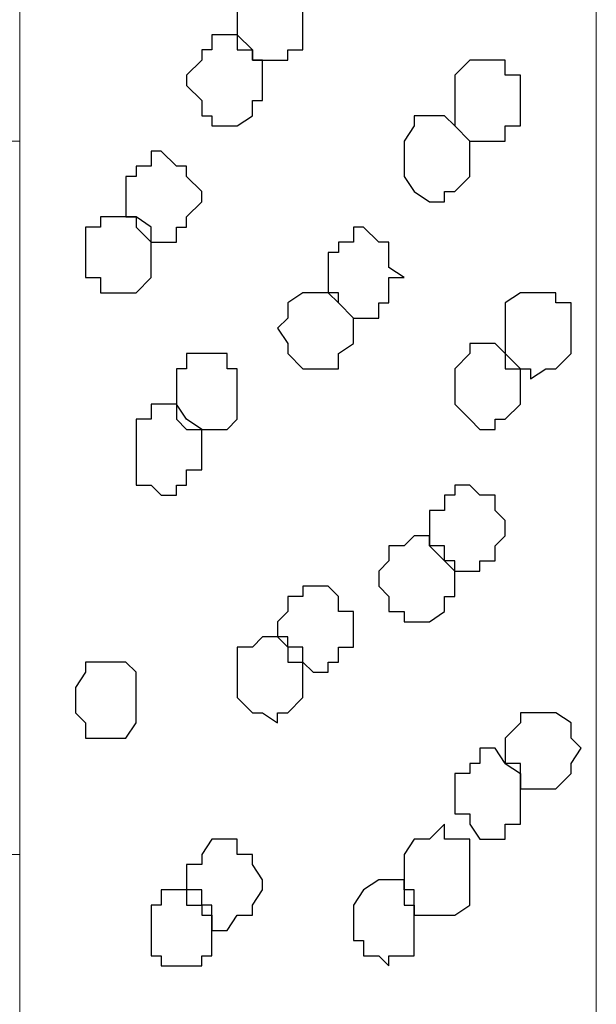
# Model space of a CAD drawing. Units: centimetres. Extents: x -8.5 to 8.6, y -8.1 to 13.4.
# Drawn here: x 0.5 to 0.7, y 4.8 to 5.2 of the extents above; entities that cross this region are included whole.
import ezdxf

# ---------------------------------------------------------------- set-up
doc = ezdxf.new("R2010")
doc.units = ezdxf.units.CM
doc.header["$MEASUREMENT"] = 0
doc.layers.add('Layer 1', color=7, linetype='Continuous')

msp = doc.modelspace()

# ---------------------------------------------------------------- linework, layer by layer
at = {"layer": 'Layer 1', "lineweight": 9}
for points in [[(0.69779, 4.04768), (0.69779, 4.04768), (0.45649, 4.1605), (0.45649, 4.1605), (0.45649, 4.1605), (0.45649, 4.1605), (0.45649, 6.24558), (0.45649, 6.24558), (0.45649, 6.24558), (0.45649, 6.24558), (0.69779, 6.24558), (0.69779, 6.24558), (0.69779, 6.24558), (0.69779, 6.24558), (0.69779, 4.04768), (0.69779, 4.04768)], [(0.19614, 4.86974), (0.19614, 4.86974), (0.45649, 4.86974), (0.45649, 4.86974), (0.45649, 4.86974), (0.45649, 4.86974), (0.45649, 5.16819), (0.45649, 5.16819), (0.45649, 5.16819), (0.45649, 5.16819), (0.19614, 5.16819), (0.19614, 5.16819), (0.19614, 5.16819), (0.19614, 5.16819), (0.19614, 4.86974), (0.19614, 4.86974)]]:
    msp.add_open_spline(points, degree=3, knots=[0, 0, 0, 0, 0.25, 0.25, 0.25, 0.25, 0.5, 0.5, 0.5, 0.5, 0.75, 0.75, 0.75, 0.75, 1, 1, 1, 1], dxfattribs=at)
at = {"layer": 'Layer 1', "color": 7}
for points, knots in [([(0.54751, 5.21688), (0.54751, 5.21688), (0.54751, 5.22746), (0.54751, 5.22746), (0.54751, 5.22746), (0.54751, 5.22746), (0.55386, 5.23381), (0.55386, 5.23381), (0.55386, 5.23381), (0.55386, 5.23381), (0.55809, 5.23381), (0.55809, 5.23381), (0.55809, 5.23381), (0.55809, 5.23381), (0.56444, 5.23804), (0.56444, 5.23804), (0.56444, 5.23804), (0.56444, 5.23804), (0.56444, 5.23381), (0.56444, 5.23381), (0.56444, 5.23381), (0.56444, 5.23381), (0.56868, 5.23381), (0.56868, 5.23381), (0.56868, 5.23381), (0.56868, 5.23381), (0.57503, 5.22746), (0.57503, 5.22746), (0.57503, 5.22746), (0.57503, 5.22746), (0.57503, 5.20629), (0.57503, 5.20629), (0.57503, 5.20629), (0.57503, 5.20629), (0.56868, 5.20629), (0.56868, 5.20629), (0.56868, 5.20629), (0.56868, 5.20629), (0.56868, 5.20206), (0.56868, 5.20206), (0.56868, 5.20206), (0.56868, 5.20206), (0.55386, 5.20206), (0.55386, 5.20206), (0.55386, 5.20206), (0.55386, 5.20206), (0.55386, 5.20629), (0.55386, 5.20629), (0.55386, 5.20629), (0.55386, 5.20629), (0.54751, 5.20629), (0.54751, 5.20629), (0.54751, 5.20629), (0.54751, 5.20629), (0.54751, 5.21688), (0.54751, 5.21688)], [0, 0, 0, 0, 0.071429, 0.071429, 0.071429, 0.071429, 0.142857, 0.142857, 0.142857, 0.142857, 0.214286, 0.214286, 0.214286, 0.214286, 0.285714, 0.285714, 0.285714, 0.285714, 0.357143, 0.357143, 0.357143, 0.357143, 0.428571, 0.428571, 0.428571, 0.428571, 0.5, 0.5, 0.5, 0.5, 0.571429, 0.571429, 0.571429, 0.571429, 0.642857, 0.642857, 0.642857, 0.642857, 0.714286, 0.714286, 0.714286, 0.714286, 0.785714, 0.785714, 0.785714, 0.785714, 0.857143, 0.857143, 0.857143, 0.857143, 0.928571, 0.928571, 0.928571, 0.928571, 1, 1, 1, 1]), ([(0.63853, 5.18513), (0.63853, 5.18513), (0.63853, 5.19571), (0.63853, 5.19571), (0.63853, 5.19571), (0.63853, 5.19571), (0.64488, 5.20206), (0.64488, 5.20206), (0.64488, 5.20206), (0.64488, 5.20206), (0.65969, 5.20206), (0.65969, 5.20206), (0.65969, 5.20206), (0.65969, 5.20206), (0.65969, 5.19571), (0.65969, 5.19571), (0.65969, 5.19571), (0.65969, 5.19571), (0.66604, 5.19571), (0.66604, 5.19571), (0.66604, 5.19571), (0.66604, 5.19571), (0.66604, 5.17454), (0.66604, 5.17454), (0.66604, 5.17454), (0.66604, 5.17454), (0.65969, 5.17454), (0.65969, 5.17454), (0.65969, 5.17454), (0.65969, 5.17454), (0.65969, 5.16819), (0.65969, 5.16819), (0.65969, 5.16819), (0.65969, 5.16819), (0.64488, 5.16819), (0.64488, 5.16819), (0.64488, 5.16819), (0.64488, 5.16819), (0.63853, 5.17454), (0.63853, 5.17454), (0.63853, 5.17454), (0.63853, 5.17454), (0.63853, 5.18513), (0.63853, 5.18513)], [0, 0, 0, 0, 0.090909, 0.090909, 0.090909, 0.090909, 0.181818, 0.181818, 0.181818, 0.181818, 0.272727, 0.272727, 0.272727, 0.272727, 0.363636, 0.363636, 0.363636, 0.363636, 0.454545, 0.454545, 0.454545, 0.454545, 0.545455, 0.545455, 0.545455, 0.545455, 0.636364, 0.636364, 0.636364, 0.636364, 0.727273, 0.727273, 0.727273, 0.727273, 0.818182, 0.818182, 0.818182, 0.818182, 0.909091, 0.909091, 0.909091, 0.909091, 1, 1, 1, 1]), ([(0.50094, 5.14279), (0.50094, 5.14279), (0.50094, 5.15338), (0.50094, 5.15338), (0.50094, 5.15338), (0.50094, 5.15338), (0.50518, 5.15338), (0.50518, 5.15338), (0.50518, 5.15338), (0.50518, 5.15338), (0.50518, 5.15761), (0.50518, 5.15761), (0.50518, 5.15761), (0.50518, 5.15761), (0.51153, 5.15761), (0.51153, 5.15761), (0.51153, 5.15761), (0.51153, 5.15761), (0.51153, 5.16396), (0.51153, 5.16396), (0.51153, 5.16396), (0.51153, 5.16396), (0.51576, 5.16396), (0.51576, 5.16396), (0.51576, 5.16396), (0.51576, 5.16396), (0.52211, 5.15761), (0.52211, 5.15761), (0.52211, 5.15761), (0.52211, 5.15761), (0.52634, 5.15761), (0.52634, 5.15761), (0.52634, 5.15761), (0.52634, 5.15761), (0.52634, 5.15338), (0.52634, 5.15338), (0.52634, 5.15338), (0.52634, 5.15338), (0.53269, 5.14703), (0.53269, 5.14703), (0.53269, 5.14703), (0.53269, 5.14703), (0.53269, 5.14279), (0.53269, 5.14279), (0.53269, 5.14279), (0.53269, 5.14279), (0.52634, 5.13644), (0.52634, 5.13644), (0.52634, 5.13644), (0.52634, 5.13644), (0.52634, 5.13221), (0.52634, 5.13221), (0.52634, 5.13221), (0.52634, 5.13221), (0.52211, 5.13221), (0.52211, 5.13221), (0.52211, 5.13221), (0.52211, 5.13221), (0.52211, 5.12586), (0.52211, 5.12586), (0.52211, 5.12586), (0.52211, 5.12586), (0.51153, 5.12586), (0.51153, 5.12586), (0.51153, 5.12586), (0.51153, 5.12586), (0.50518, 5.13221), (0.50518, 5.13221), (0.50518, 5.13221), (0.50518, 5.13221), (0.50518, 5.13644), (0.50518, 5.13644), (0.50518, 5.13644), (0.50518, 5.13644), (0.50094, 5.13644), (0.50094, 5.13644), (0.50094, 5.13644), (0.50094, 5.13644), (0.50094, 5.14279), (0.50094, 5.14279)], [0, 0, 0, 0, 0.05, 0.05, 0.05, 0.05, 0.1, 0.1, 0.1, 0.1, 0.15, 0.15, 0.15, 0.15, 0.2, 0.2, 0.2, 0.2, 0.25, 0.25, 0.25, 0.25, 0.3, 0.3, 0.3, 0.3, 0.35, 0.35, 0.35, 0.35, 0.4, 0.4, 0.4, 0.4, 0.45, 0.45, 0.45, 0.45, 0.5, 0.5, 0.5, 0.5, 0.55, 0.55, 0.55, 0.55, 0.6, 0.6, 0.6, 0.6, 0.65, 0.65, 0.65, 0.65, 0.7, 0.7, 0.7, 0.7, 0.75, 0.75, 0.75, 0.75, 0.8, 0.8, 0.8, 0.8, 0.85, 0.85, 0.85, 0.85, 0.9, 0.9, 0.9, 0.9, 0.95, 0.95, 0.95, 0.95, 1, 1, 1, 1]), ([(0.58561, 5.11104), (0.58561, 5.11104), (0.58561, 5.12163), (0.58561, 5.12163), (0.58561, 5.12163), (0.58561, 5.12163), (0.58984, 5.12163), (0.58984, 5.12163), (0.58984, 5.12163), (0.58984, 5.12163), (0.58984, 5.12586), (0.58984, 5.12586), (0.58984, 5.12586), (0.58984, 5.12586), (0.59619, 5.12586), (0.59619, 5.12586), (0.59619, 5.12586), (0.59619, 5.12586), (0.59619, 5.13221), (0.59619, 5.13221), (0.59619, 5.13221), (0.59619, 5.13221), (0.60043, 5.13221), (0.60043, 5.13221), (0.60043, 5.13221), (0.60043, 5.13221), (0.60678, 5.12586), (0.60678, 5.12586), (0.60678, 5.12586), (0.60678, 5.12586), (0.61101, 5.12586), (0.61101, 5.12586), (0.61101, 5.12586), (0.61101, 5.12586), (0.61101, 5.11528), (0.61101, 5.11528), (0.61101, 5.11528), (0.61101, 5.11528), (0.61736, 5.11104), (0.61736, 5.11104), (0.61736, 5.11104), (0.61736, 5.11104), (0.61101, 5.11104), (0.61101, 5.11104), (0.61101, 5.11104), (0.61101, 5.11104), (0.61101, 5.10046), (0.61101, 5.10046), (0.61101, 5.10046), (0.61101, 5.10046), (0.60678, 5.10046), (0.60678, 5.10046), (0.60678, 5.10046), (0.60678, 5.10046), (0.60678, 5.09411), (0.60678, 5.09411), (0.60678, 5.09411), (0.60678, 5.09411), (0.59619, 5.09411), (0.59619, 5.09411), (0.59619, 5.09411), (0.59619, 5.09411), (0.58984, 5.10046), (0.58984, 5.10046), (0.58984, 5.10046), (0.58984, 5.10046), (0.58561, 5.10469), (0.58561, 5.10469), (0.58561, 5.10469), (0.58561, 5.10469), (0.58561, 5.11104), (0.58561, 5.11104)], [0, 0, 0, 0, 0.055556, 0.055556, 0.055556, 0.055556, 0.111111, 0.111111, 0.111111, 0.111111, 0.166667, 0.166667, 0.166667, 0.166667, 0.222222, 0.222222, 0.222222, 0.222222, 0.277778, 0.277778, 0.277778, 0.277778, 0.333333, 0.333333, 0.333333, 0.333333, 0.388889, 0.388889, 0.388889, 0.388889, 0.444444, 0.444444, 0.444444, 0.444444, 0.5, 0.5, 0.5, 0.5, 0.555556, 0.555556, 0.555556, 0.555556, 0.611111, 0.611111, 0.611111, 0.611111, 0.666667, 0.666667, 0.666667, 0.666667, 0.722222, 0.722222, 0.722222, 0.722222, 0.777778, 0.777778, 0.777778, 0.777778, 0.833333, 0.833333, 0.833333, 0.833333, 0.888889, 0.888889, 0.888889, 0.888889, 0.944444, 0.944444, 0.944444, 0.944444, 1, 1, 1, 1]), ([(0.65969, 5.08988), (0.65969, 5.08988), (0.65969, 5.10046), (0.65969, 5.10046), (0.65969, 5.10046), (0.65969, 5.10046), (0.66604, 5.10469), (0.66604, 5.10469), (0.66604, 5.10469), (0.66604, 5.10469), (0.68086, 5.10469), (0.68086, 5.10469), (0.68086, 5.10469), (0.68086, 5.10469), (0.68086, 5.10046), (0.68086, 5.10046), (0.68086, 5.10046), (0.68086, 5.10046), (0.68721, 5.10046), (0.68721, 5.10046), (0.68721, 5.10046), (0.68721, 5.10046), (0.68721, 5.07929), (0.68721, 5.07929), (0.68721, 5.07929), (0.68721, 5.07929), (0.68086, 5.07294), (0.68086, 5.07294), (0.68086, 5.07294), (0.68086, 5.07294), (0.67663, 5.07294), (0.67663, 5.07294), (0.67663, 5.07294), (0.67663, 5.07294), (0.67028, 5.06871), (0.67028, 5.06871), (0.67028, 5.06871), (0.67028, 5.06871), (0.67028, 5.07294), (0.67028, 5.07294), (0.67028, 5.07294), (0.67028, 5.07294), (0.65969, 5.07294), (0.65969, 5.07294), (0.65969, 5.07294), (0.65969, 5.07294), (0.65969, 5.08988), (0.65969, 5.08988)], [0, 0, 0, 0, 0.083333, 0.083333, 0.083333, 0.083333, 0.166667, 0.166667, 0.166667, 0.166667, 0.25, 0.25, 0.25, 0.25, 0.333333, 0.333333, 0.333333, 0.333333, 0.416667, 0.416667, 0.416667, 0.416667, 0.5, 0.5, 0.5, 0.5, 0.583333, 0.583333, 0.583333, 0.583333, 0.666667, 0.666667, 0.666667, 0.666667, 0.75, 0.75, 0.75, 0.75, 0.833333, 0.833333, 0.833333, 0.833333, 0.916667, 0.916667, 0.916667, 0.916667, 1, 1, 1, 1]), ([(0.52211, 5.06236), (0.52211, 5.06236), (0.52211, 5.07294), (0.52211, 5.07294), (0.52211, 5.07294), (0.52211, 5.07294), (0.52634, 5.07294), (0.52634, 5.07294), (0.52634, 5.07294), (0.52634, 5.07294), (0.52634, 5.07929), (0.52634, 5.07929), (0.52634, 5.07929), (0.52634, 5.07929), (0.54328, 5.07929), (0.54328, 5.07929), (0.54328, 5.07929), (0.54328, 5.07929), (0.54328, 5.07294), (0.54328, 5.07294), (0.54328, 5.07294), (0.54328, 5.07294), (0.54751, 5.07294), (0.54751, 5.07294), (0.54751, 5.07294), (0.54751, 5.07294), (0.54751, 5.05178), (0.54751, 5.05178), (0.54751, 5.05178), (0.54751, 5.05178), (0.54328, 5.04754), (0.54328, 5.04754), (0.54328, 5.04754), (0.54328, 5.04754), (0.52634, 5.04754), (0.52634, 5.04754), (0.52634, 5.04754), (0.52634, 5.04754), (0.52211, 5.05178), (0.52211, 5.05178), (0.52211, 5.05178), (0.52211, 5.05178), (0.52211, 5.06236), (0.52211, 5.06236)], [0, 0, 0, 0, 0.090909, 0.090909, 0.090909, 0.090909, 0.181818, 0.181818, 0.181818, 0.181818, 0.272727, 0.272727, 0.272727, 0.272727, 0.363636, 0.363636, 0.363636, 0.363636, 0.454545, 0.454545, 0.454545, 0.454545, 0.545455, 0.545455, 0.545455, 0.545455, 0.636364, 0.636364, 0.636364, 0.636364, 0.727273, 0.727273, 0.727273, 0.727273, 0.818182, 0.818182, 0.818182, 0.818182, 0.909091, 0.909091, 0.909091, 0.909091, 1, 1, 1, 1]), ([(0.62794, 5.00309), (0.62794, 5.00309), (0.62794, 5.01368), (0.62794, 5.01368), (0.62794, 5.01368), (0.62794, 5.01368), (0.63429, 5.01368), (0.63429, 5.01368), (0.63429, 5.01368), (0.63429, 5.01368), (0.63429, 5.02003), (0.63429, 5.02003), (0.63429, 5.02003), (0.63429, 5.02003), (0.63853, 5.02003), (0.63853, 5.02003), (0.63853, 5.02003), (0.63853, 5.02003), (0.63853, 5.02426), (0.63853, 5.02426), (0.63853, 5.02426), (0.63853, 5.02426), (0.64488, 5.02426), (0.64488, 5.02426), (0.64488, 5.02426), (0.64488, 5.02426), (0.64911, 5.02003), (0.64911, 5.02003), (0.64911, 5.02003), (0.64911, 5.02003), (0.65546, 5.02003), (0.65546, 5.02003), (0.65546, 5.02003), (0.65546, 5.02003), (0.65546, 5.01368), (0.65546, 5.01368), (0.65546, 5.01368), (0.65546, 5.01368), (0.65969, 5.00944), (0.65969, 5.00944), (0.65969, 5.00944), (0.65969, 5.00944), (0.65969, 5.00309), (0.65969, 5.00309), (0.65969, 5.00309), (0.65969, 5.00309), (0.65546, 4.99886), (0.65546, 4.99886), (0.65546, 4.99886), (0.65546, 4.99886), (0.65546, 4.99251), (0.65546, 4.99251), (0.65546, 4.99251), (0.65546, 4.99251), (0.64911, 4.99251), (0.64911, 4.99251), (0.64911, 4.99251), (0.64911, 4.99251), (0.64911, 4.98828), (0.64911, 4.98828), (0.64911, 4.98828), (0.64911, 4.98828), (0.63853, 4.98828), (0.63853, 4.98828), (0.63853, 4.98828), (0.63853, 4.98828), (0.62794, 4.99886), (0.62794, 4.99886), (0.62794, 4.99886), (0.62794, 4.99886), (0.62794, 5.00309), (0.62794, 5.00309)], [0, 0, 0, 0, 0.055556, 0.055556, 0.055556, 0.055556, 0.111111, 0.111111, 0.111111, 0.111111, 0.166667, 0.166667, 0.166667, 0.166667, 0.222222, 0.222222, 0.222222, 0.222222, 0.277778, 0.277778, 0.277778, 0.277778, 0.333333, 0.333333, 0.333333, 0.333333, 0.388889, 0.388889, 0.388889, 0.388889, 0.444444, 0.444444, 0.444444, 0.444444, 0.5, 0.5, 0.5, 0.5, 0.555556, 0.555556, 0.555556, 0.555556, 0.611111, 0.611111, 0.611111, 0.611111, 0.666667, 0.666667, 0.666667, 0.666667, 0.722222, 0.722222, 0.722222, 0.722222, 0.777778, 0.777778, 0.777778, 0.777778, 0.833333, 0.833333, 0.833333, 0.833333, 0.888889, 0.888889, 0.888889, 0.888889, 0.944444, 0.944444, 0.944444, 0.944444, 1, 1, 1, 1]), ([(0.56444, 4.96711), (0.56444, 4.96711), (0.56868, 4.97134), (0.56868, 4.97134), (0.56868, 4.97134), (0.56868, 4.97134), (0.56868, 4.97769), (0.56868, 4.97769), (0.56868, 4.97769), (0.56868, 4.97769), (0.57503, 4.97769), (0.57503, 4.97769), (0.57503, 4.97769), (0.57503, 4.97769), (0.57503, 4.98193), (0.57503, 4.98193), (0.57503, 4.98193), (0.57503, 4.98193), (0.58561, 4.98193), (0.58561, 4.98193), (0.58561, 4.98193), (0.58561, 4.98193), (0.58984, 4.97769), (0.58984, 4.97769), (0.58984, 4.97769), (0.58984, 4.97769), (0.58984, 4.97134), (0.58984, 4.97134), (0.58984, 4.97134), (0.58984, 4.97134), (0.59619, 4.97134), (0.59619, 4.97134), (0.59619, 4.97134), (0.59619, 4.97134), (0.59619, 4.95653), (0.59619, 4.95653), (0.59619, 4.95653), (0.59619, 4.95653), (0.58984, 4.95653), (0.58984, 4.95653), (0.58984, 4.95653), (0.58984, 4.95653), (0.58984, 4.95018), (0.58984, 4.95018), (0.58984, 4.95018), (0.58984, 4.95018), (0.58561, 4.95018), (0.58561, 4.95018), (0.58561, 4.95018), (0.58561, 4.95018), (0.58561, 4.94594), (0.58561, 4.94594), (0.58561, 4.94594), (0.58561, 4.94594), (0.57926, 4.94594), (0.57926, 4.94594), (0.57926, 4.94594), (0.57926, 4.94594), (0.57503, 4.95018), (0.57503, 4.95018), (0.57503, 4.95018), (0.57503, 4.95018), (0.56868, 4.95018), (0.56868, 4.95018), (0.56868, 4.95018), (0.56868, 4.95018), (0.56868, 4.95653), (0.56868, 4.95653), (0.56868, 4.95653), (0.56868, 4.95653), (0.56444, 4.96076), (0.56444, 4.96076), (0.56444, 4.96076), (0.56444, 4.96076), (0.56444, 4.96711), (0.56444, 4.96711)], [0, 0, 0, 0, 0.052632, 0.052632, 0.052632, 0.052632, 0.105263, 0.105263, 0.105263, 0.105263, 0.157895, 0.157895, 0.157895, 0.157895, 0.210526, 0.210526, 0.210526, 0.210526, 0.263158, 0.263158, 0.263158, 0.263158, 0.315789, 0.315789, 0.315789, 0.315789, 0.368421, 0.368421, 0.368421, 0.368421, 0.421053, 0.421053, 0.421053, 0.421053, 0.473684, 0.473684, 0.473684, 0.473684, 0.526316, 0.526316, 0.526316, 0.526316, 0.578947, 0.578947, 0.578947, 0.578947, 0.631579, 0.631579, 0.631579, 0.631579, 0.684211, 0.684211, 0.684211, 0.684211, 0.736842, 0.736842, 0.736842, 0.736842, 0.789474, 0.789474, 0.789474, 0.789474, 0.842105, 0.842105, 0.842105, 0.842105, 0.894737, 0.894737, 0.894737, 0.894737, 0.947368, 0.947368, 0.947368, 0.947368, 1, 1, 1, 1]), ([(0.65969, 4.91419), (0.65969, 4.91419), (0.65969, 4.91843), (0.65969, 4.91843), (0.65969, 4.91843), (0.65969, 4.91843), (0.66604, 4.92478), (0.66604, 4.92478), (0.66604, 4.92478), (0.66604, 4.92478), (0.66604, 4.92901), (0.66604, 4.92901), (0.66604, 4.92901), (0.66604, 4.92901), (0.68086, 4.92901), (0.68086, 4.92901), (0.68086, 4.92901), (0.68086, 4.92901), (0.68721, 4.92478), (0.68721, 4.92478), (0.68721, 4.92478), (0.68721, 4.92478), (0.68721, 4.91843), (0.68721, 4.91843), (0.68721, 4.91843), (0.68721, 4.91843), (0.69144, 4.91419), (0.69144, 4.91419), (0.69144, 4.91419), (0.69144, 4.91419), (0.68721, 4.90784), (0.68721, 4.90784), (0.68721, 4.90784), (0.68721, 4.90784), (0.68721, 4.90361), (0.68721, 4.90361), (0.68721, 4.90361), (0.68721, 4.90361), (0.68086, 4.89726), (0.68086, 4.89726), (0.68086, 4.89726), (0.68086, 4.89726), (0.66604, 4.89726), (0.66604, 4.89726), (0.66604, 4.89726), (0.66604, 4.89726), (0.66604, 4.90361), (0.66604, 4.90361), (0.66604, 4.90361), (0.66604, 4.90361), (0.65969, 4.90784), (0.65969, 4.90784), (0.65969, 4.90784), (0.65969, 4.90784), (0.65969, 4.91419), (0.65969, 4.91419)], [0, 0, 0, 0, 0.071429, 0.071429, 0.071429, 0.071429, 0.142857, 0.142857, 0.142857, 0.142857, 0.214286, 0.214286, 0.214286, 0.214286, 0.285714, 0.285714, 0.285714, 0.285714, 0.357143, 0.357143, 0.357143, 0.357143, 0.428571, 0.428571, 0.428571, 0.428571, 0.5, 0.5, 0.5, 0.5, 0.571429, 0.571429, 0.571429, 0.571429, 0.642857, 0.642857, 0.642857, 0.642857, 0.714286, 0.714286, 0.714286, 0.714286, 0.785714, 0.785714, 0.785714, 0.785714, 0.857143, 0.857143, 0.857143, 0.857143, 0.928571, 0.928571, 0.928571, 0.928571, 1, 1, 1, 1]), ([(0.61736, 4.85916), (0.61736, 4.85916), (0.61736, 4.86974), (0.61736, 4.86974), (0.61736, 4.86974), (0.61736, 4.86974), (0.62159, 4.87609), (0.62159, 4.87609), (0.62159, 4.87609), (0.62159, 4.87609), (0.62794, 4.87609), (0.62794, 4.87609), (0.62794, 4.87609), (0.62794, 4.87609), (0.63429, 4.88244), (0.63429, 4.88244), (0.63429, 4.88244), (0.63429, 4.88244), (0.63429, 4.87609), (0.63429, 4.87609), (0.63429, 4.87609), (0.63429, 4.87609), (0.64488, 4.87609), (0.64488, 4.87609), (0.64488, 4.87609), (0.64488, 4.87609), (0.64488, 4.84858), (0.64488, 4.84858), (0.64488, 4.84858), (0.64488, 4.84858), (0.63853, 4.84434), (0.63853, 4.84434), (0.63853, 4.84434), (0.63853, 4.84434), (0.62159, 4.84434), (0.62159, 4.84434), (0.62159, 4.84434), (0.62159, 4.84434), (0.62159, 4.84858), (0.62159, 4.84858), (0.62159, 4.84858), (0.62159, 4.84858), (0.61736, 4.84858), (0.61736, 4.84858), (0.61736, 4.84858), (0.61736, 4.84858), (0.61736, 4.85916), (0.61736, 4.85916)], [0, 0, 0, 0, 0.083333, 0.083333, 0.083333, 0.083333, 0.166667, 0.166667, 0.166667, 0.166667, 0.25, 0.25, 0.25, 0.25, 0.333333, 0.333333, 0.333333, 0.333333, 0.416667, 0.416667, 0.416667, 0.416667, 0.5, 0.5, 0.5, 0.5, 0.583333, 0.583333, 0.583333, 0.583333, 0.666667, 0.666667, 0.666667, 0.666667, 0.75, 0.75, 0.75, 0.75, 0.833333, 0.833333, 0.833333, 0.833333, 0.916667, 0.916667, 0.916667, 0.916667, 1, 1, 1, 1]), ([(0.52634, 4.85916), (0.52634, 4.85916), (0.52634, 4.86551), (0.52634, 4.86551), (0.52634, 4.86551), (0.52634, 4.86551), (0.53269, 4.86551), (0.53269, 4.86551), (0.53269, 4.86551), (0.53269, 4.86551), (0.53269, 4.86974), (0.53269, 4.86974), (0.53269, 4.86974), (0.53269, 4.86974), (0.53693, 4.87609), (0.53693, 4.87609), (0.53693, 4.87609), (0.53693, 4.87609), (0.54751, 4.87609), (0.54751, 4.87609), (0.54751, 4.87609), (0.54751, 4.87609), (0.54751, 4.86974), (0.54751, 4.86974), (0.54751, 4.86974), (0.54751, 4.86974), (0.55386, 4.86974), (0.55386, 4.86974), (0.55386, 4.86974), (0.55386, 4.86974), (0.55386, 4.86551), (0.55386, 4.86551), (0.55386, 4.86551), (0.55386, 4.86551), (0.55809, 4.85916), (0.55809, 4.85916), (0.55809, 4.85916), (0.55809, 4.85916), (0.55809, 4.85493), (0.55809, 4.85493), (0.55809, 4.85493), (0.55809, 4.85493), (0.55386, 4.84858), (0.55386, 4.84858), (0.55386, 4.84858), (0.55386, 4.84858), (0.55386, 4.84434), (0.55386, 4.84434), (0.55386, 4.84434), (0.55386, 4.84434), (0.54751, 4.84434), (0.54751, 4.84434), (0.54751, 4.84434), (0.54751, 4.84434), (0.54328, 4.83799), (0.54328, 4.83799), (0.54328, 4.83799), (0.54328, 4.83799), (0.53693, 4.83799), (0.53693, 4.83799), (0.53693, 4.83799), (0.53693, 4.83799), (0.53693, 4.84434), (0.53693, 4.84434), (0.53693, 4.84434), (0.53693, 4.84434), (0.53269, 4.84434), (0.53269, 4.84434), (0.53269, 4.84434), (0.53269, 4.84434), (0.53269, 4.84858), (0.53269, 4.84858), (0.53269, 4.84858), (0.53269, 4.84858), (0.52634, 4.84858), (0.52634, 4.84858), (0.52634, 4.84858), (0.52634, 4.84858), (0.52634, 4.85916), (0.52634, 4.85916)], [0, 0, 0, 0, 0.05, 0.05, 0.05, 0.05, 0.1, 0.1, 0.1, 0.1, 0.15, 0.15, 0.15, 0.15, 0.2, 0.2, 0.2, 0.2, 0.25, 0.25, 0.25, 0.25, 0.3, 0.3, 0.3, 0.3, 0.35, 0.35, 0.35, 0.35, 0.4, 0.4, 0.4, 0.4, 0.45, 0.45, 0.45, 0.45, 0.5, 0.5, 0.5, 0.5, 0.55, 0.55, 0.55, 0.55, 0.6, 0.6, 0.6, 0.6, 0.65, 0.65, 0.65, 0.65, 0.7, 0.7, 0.7, 0.7, 0.75, 0.75, 0.75, 0.75, 0.8, 0.8, 0.8, 0.8, 0.85, 0.85, 0.85, 0.85, 0.9, 0.9, 0.9, 0.9, 0.95, 0.95, 0.95, 0.95, 1, 1, 1, 1])]:
    msp.add_open_spline(points, degree=3, knots=knots, dxfattribs=at)
at = {"layer": 'Layer 1', "color": 155}
for points, knots in [([(0.52634, 5.19148), (0.52634, 5.19148), (0.52634, 5.19571), (0.52634, 5.19571), (0.52634, 5.19571), (0.52634, 5.19571), (0.53269, 5.20206), (0.53269, 5.20206), (0.53269, 5.20206), (0.53269, 5.20206), (0.53269, 5.20629), (0.53269, 5.20629), (0.53269, 5.20629), (0.53269, 5.20629), (0.53693, 5.20629), (0.53693, 5.20629), (0.53693, 5.20629), (0.53693, 5.20629), (0.53693, 5.21264), (0.53693, 5.21264), (0.53693, 5.21264), (0.53693, 5.21264), (0.54751, 5.21264), (0.54751, 5.21264), (0.54751, 5.21264), (0.54751, 5.21264), (0.55386, 5.20629), (0.55386, 5.20629), (0.55386, 5.20629), (0.55386, 5.20629), (0.55386, 5.20206), (0.55386, 5.20206), (0.55386, 5.20206), (0.55386, 5.20206), (0.55809, 5.20206), (0.55809, 5.20206), (0.55809, 5.20206), (0.55809, 5.20206), (0.55809, 5.18513), (0.55809, 5.18513), (0.55809, 5.18513), (0.55809, 5.18513), (0.55386, 5.18513), (0.55386, 5.18513), (0.55386, 5.18513), (0.55386, 5.18513), (0.55386, 5.17878), (0.55386, 5.17878), (0.55386, 5.17878), (0.55386, 5.17878), (0.54751, 5.17454), (0.54751, 5.17454), (0.54751, 5.17454), (0.54751, 5.17454), (0.53693, 5.17454), (0.53693, 5.17454), (0.53693, 5.17454), (0.53693, 5.17454), (0.53693, 5.17878), (0.53693, 5.17878), (0.53693, 5.17878), (0.53693, 5.17878), (0.53269, 5.17878), (0.53269, 5.17878), (0.53269, 5.17878), (0.53269, 5.17878), (0.53269, 5.18513), (0.53269, 5.18513), (0.53269, 5.18513), (0.53269, 5.18513), (0.52634, 5.19148), (0.52634, 5.19148)], [0, 0, 0, 0, 0.055556, 0.055556, 0.055556, 0.055556, 0.111111, 0.111111, 0.111111, 0.111111, 0.166667, 0.166667, 0.166667, 0.166667, 0.222222, 0.222222, 0.222222, 0.222222, 0.277778, 0.277778, 0.277778, 0.277778, 0.333333, 0.333333, 0.333333, 0.333333, 0.388889, 0.388889, 0.388889, 0.388889, 0.444444, 0.444444, 0.444444, 0.444444, 0.5, 0.5, 0.5, 0.5, 0.555556, 0.555556, 0.555556, 0.555556, 0.611111, 0.611111, 0.611111, 0.611111, 0.666667, 0.666667, 0.666667, 0.666667, 0.722222, 0.722222, 0.722222, 0.722222, 0.777778, 0.777778, 0.777778, 0.777778, 0.833333, 0.833333, 0.833333, 0.833333, 0.888889, 0.888889, 0.888889, 0.888889, 0.944444, 0.944444, 0.944444, 0.944444, 1, 1, 1, 1]), ([(0.61736, 5.16396), (0.61736, 5.16396), (0.61736, 5.16819), (0.61736, 5.16819), (0.61736, 5.16819), (0.61736, 5.16819), (0.62159, 5.17454), (0.62159, 5.17454), (0.62159, 5.17454), (0.62159, 5.17454), (0.62159, 5.17878), (0.62159, 5.17878), (0.62159, 5.17878), (0.62159, 5.17878), (0.63429, 5.17878), (0.63429, 5.17878), (0.63429, 5.17878), (0.63429, 5.17878), (0.63853, 5.17454), (0.63853, 5.17454), (0.63853, 5.17454), (0.63853, 5.17454), (0.64488, 5.16819), (0.64488, 5.16819), (0.64488, 5.16819), (0.64488, 5.16819), (0.64488, 5.15338), (0.64488, 5.15338), (0.64488, 5.15338), (0.64488, 5.15338), (0.63853, 5.14703), (0.63853, 5.14703), (0.63853, 5.14703), (0.63853, 5.14703), (0.63429, 5.14703), (0.63429, 5.14703), (0.63429, 5.14703), (0.63429, 5.14703), (0.63429, 5.14279), (0.63429, 5.14279), (0.63429, 5.14279), (0.63429, 5.14279), (0.62794, 5.14279), (0.62794, 5.14279), (0.62794, 5.14279), (0.62794, 5.14279), (0.62159, 5.14703), (0.62159, 5.14703), (0.62159, 5.14703), (0.62159, 5.14703), (0.61736, 5.15338), (0.61736, 5.15338), (0.61736, 5.15338), (0.61736, 5.15338), (0.61736, 5.16396), (0.61736, 5.16396)], [0, 0, 0, 0, 0.071429, 0.071429, 0.071429, 0.071429, 0.142857, 0.142857, 0.142857, 0.142857, 0.214286, 0.214286, 0.214286, 0.214286, 0.285714, 0.285714, 0.285714, 0.285714, 0.357143, 0.357143, 0.357143, 0.357143, 0.428571, 0.428571, 0.428571, 0.428571, 0.5, 0.5, 0.5, 0.5, 0.571429, 0.571429, 0.571429, 0.571429, 0.642857, 0.642857, 0.642857, 0.642857, 0.714286, 0.714286, 0.714286, 0.714286, 0.785714, 0.785714, 0.785714, 0.785714, 0.857143, 0.857143, 0.857143, 0.857143, 0.928571, 0.928571, 0.928571, 0.928571, 1, 1, 1, 1]), ([(0.48401, 5.12163), (0.48401, 5.12163), (0.48401, 5.13221), (0.48401, 5.13221), (0.48401, 5.13221), (0.48401, 5.13221), (0.49036, 5.13221), (0.49036, 5.13221), (0.49036, 5.13221), (0.49036, 5.13221), (0.49036, 5.13644), (0.49036, 5.13644), (0.49036, 5.13644), (0.49036, 5.13644), (0.50518, 5.13644), (0.50518, 5.13644), (0.50518, 5.13644), (0.50518, 5.13644), (0.51153, 5.13221), (0.51153, 5.13221), (0.51153, 5.13221), (0.51153, 5.13221), (0.51153, 5.11104), (0.51153, 5.11104), (0.51153, 5.11104), (0.51153, 5.11104), (0.50518, 5.10469), (0.50518, 5.10469), (0.50518, 5.10469), (0.50518, 5.10469), (0.49036, 5.10469), (0.49036, 5.10469), (0.49036, 5.10469), (0.49036, 5.10469), (0.49036, 5.11104), (0.49036, 5.11104), (0.49036, 5.11104), (0.49036, 5.11104), (0.48401, 5.11104), (0.48401, 5.11104), (0.48401, 5.11104), (0.48401, 5.11104), (0.48401, 5.12163), (0.48401, 5.12163)], [0, 0, 0, 0, 0.090909, 0.090909, 0.090909, 0.090909, 0.181818, 0.181818, 0.181818, 0.181818, 0.272727, 0.272727, 0.272727, 0.272727, 0.363636, 0.363636, 0.363636, 0.363636, 0.454545, 0.454545, 0.454545, 0.454545, 0.545455, 0.545455, 0.545455, 0.545455, 0.636364, 0.636364, 0.636364, 0.636364, 0.727273, 0.727273, 0.727273, 0.727273, 0.818182, 0.818182, 0.818182, 0.818182, 0.909091, 0.909091, 0.909091, 0.909091, 1, 1, 1, 1]), ([(0.56444, 5.08988), (0.56444, 5.08988), (0.56868, 5.09411), (0.56868, 5.09411), (0.56868, 5.09411), (0.56868, 5.09411), (0.56868, 5.10046), (0.56868, 5.10046), (0.56868, 5.10046), (0.56868, 5.10046), (0.57503, 5.10469), (0.57503, 5.10469), (0.57503, 5.10469), (0.57503, 5.10469), (0.58984, 5.10469), (0.58984, 5.10469), (0.58984, 5.10469), (0.58984, 5.10469), (0.58984, 5.10046), (0.58984, 5.10046), (0.58984, 5.10046), (0.58984, 5.10046), (0.59619, 5.09411), (0.59619, 5.09411), (0.59619, 5.09411), (0.59619, 5.09411), (0.59619, 5.08353), (0.59619, 5.08353), (0.59619, 5.08353), (0.59619, 5.08353), (0.58984, 5.07929), (0.58984, 5.07929), (0.58984, 5.07929), (0.58984, 5.07929), (0.58984, 5.07294), (0.58984, 5.07294), (0.58984, 5.07294), (0.58984, 5.07294), (0.57503, 5.07294), (0.57503, 5.07294), (0.57503, 5.07294), (0.57503, 5.07294), (0.56868, 5.07929), (0.56868, 5.07929), (0.56868, 5.07929), (0.56868, 5.07929), (0.56868, 5.08353), (0.56868, 5.08353), (0.56868, 5.08353), (0.56868, 5.08353), (0.56444, 5.08988), (0.56444, 5.08988)], [0, 0, 0, 0, 0.076923, 0.076923, 0.076923, 0.076923, 0.153846, 0.153846, 0.153846, 0.153846, 0.230769, 0.230769, 0.230769, 0.230769, 0.307692, 0.307692, 0.307692, 0.307692, 0.384615, 0.384615, 0.384615, 0.384615, 0.461538, 0.461538, 0.461538, 0.461538, 0.538462, 0.538462, 0.538462, 0.538462, 0.615385, 0.615385, 0.615385, 0.615385, 0.692308, 0.692308, 0.692308, 0.692308, 0.769231, 0.769231, 0.769231, 0.769231, 0.846154, 0.846154, 0.846154, 0.846154, 0.923077, 0.923077, 0.923077, 0.923077, 1, 1, 1, 1]), ([(0.63853, 5.06871), (0.63853, 5.06871), (0.63853, 5.07294), (0.63853, 5.07294), (0.63853, 5.07294), (0.63853, 5.07294), (0.64488, 5.07929), (0.64488, 5.07929), (0.64488, 5.07929), (0.64488, 5.07929), (0.64488, 5.08353), (0.64488, 5.08353), (0.64488, 5.08353), (0.64488, 5.08353), (0.65546, 5.08353), (0.65546, 5.08353), (0.65546, 5.08353), (0.65546, 5.08353), (0.65969, 5.07929), (0.65969, 5.07929), (0.65969, 5.07929), (0.65969, 5.07929), (0.66604, 5.07294), (0.66604, 5.07294), (0.66604, 5.07294), (0.66604, 5.07294), (0.66604, 5.05813), (0.66604, 5.05813), (0.66604, 5.05813), (0.66604, 5.05813), (0.65969, 5.05178), (0.65969, 5.05178), (0.65969, 5.05178), (0.65969, 5.05178), (0.65546, 5.05178), (0.65546, 5.05178), (0.65546, 5.05178), (0.65546, 5.05178), (0.65546, 5.04754), (0.65546, 5.04754), (0.65546, 5.04754), (0.65546, 5.04754), (0.64911, 5.04754), (0.64911, 5.04754), (0.64911, 5.04754), (0.64911, 5.04754), (0.64488, 5.05178), (0.64488, 5.05178), (0.64488, 5.05178), (0.64488, 5.05178), (0.63853, 5.05813), (0.63853, 5.05813), (0.63853, 5.05813), (0.63853, 5.05813), (0.63853, 5.06871), (0.63853, 5.06871)], [0, 0, 0, 0, 0.071429, 0.071429, 0.071429, 0.071429, 0.142857, 0.142857, 0.142857, 0.142857, 0.214286, 0.214286, 0.214286, 0.214286, 0.285714, 0.285714, 0.285714, 0.285714, 0.357143, 0.357143, 0.357143, 0.357143, 0.428571, 0.428571, 0.428571, 0.428571, 0.5, 0.5, 0.5, 0.5, 0.571429, 0.571429, 0.571429, 0.571429, 0.642857, 0.642857, 0.642857, 0.642857, 0.714286, 0.714286, 0.714286, 0.714286, 0.785714, 0.785714, 0.785714, 0.785714, 0.857143, 0.857143, 0.857143, 0.857143, 0.928571, 0.928571, 0.928571, 0.928571, 1, 1, 1, 1]), ([(0.50518, 5.04119), (0.50518, 5.04119), (0.50518, 5.05178), (0.50518, 5.05178), (0.50518, 5.05178), (0.50518, 5.05178), (0.51153, 5.05178), (0.51153, 5.05178), (0.51153, 5.05178), (0.51153, 5.05178), (0.51153, 5.05813), (0.51153, 5.05813), (0.51153, 5.05813), (0.51153, 5.05813), (0.52211, 5.05813), (0.52211, 5.05813), (0.52211, 5.05813), (0.52211, 5.05813), (0.52634, 5.05178), (0.52634, 5.05178), (0.52634, 5.05178), (0.52634, 5.05178), (0.53269, 5.04754), (0.53269, 5.04754), (0.53269, 5.04754), (0.53269, 5.04754), (0.53269, 5.03061), (0.53269, 5.03061), (0.53269, 5.03061), (0.53269, 5.03061), (0.52634, 5.03061), (0.52634, 5.03061), (0.52634, 5.03061), (0.52634, 5.03061), (0.52634, 5.02426), (0.52634, 5.02426), (0.52634, 5.02426), (0.52634, 5.02426), (0.52211, 5.02426), (0.52211, 5.02426), (0.52211, 5.02426), (0.52211, 5.02426), (0.52211, 5.02003), (0.52211, 5.02003), (0.52211, 5.02003), (0.52211, 5.02003), (0.51576, 5.02003), (0.51576, 5.02003), (0.51576, 5.02003), (0.51576, 5.02003), (0.51153, 5.02426), (0.51153, 5.02426), (0.51153, 5.02426), (0.51153, 5.02426), (0.50518, 5.02426), (0.50518, 5.02426), (0.50518, 5.02426), (0.50518, 5.02426), (0.50518, 5.04119), (0.50518, 5.04119)], [0, 0, 0, 0, 0.066667, 0.066667, 0.066667, 0.066667, 0.133333, 0.133333, 0.133333, 0.133333, 0.2, 0.2, 0.2, 0.2, 0.266667, 0.266667, 0.266667, 0.266667, 0.333333, 0.333333, 0.333333, 0.333333, 0.4, 0.4, 0.4, 0.4, 0.466667, 0.466667, 0.466667, 0.466667, 0.533333, 0.533333, 0.533333, 0.533333, 0.6, 0.6, 0.6, 0.6, 0.666667, 0.666667, 0.666667, 0.666667, 0.733333, 0.733333, 0.733333, 0.733333, 0.8, 0.8, 0.8, 0.8, 0.866667, 0.866667, 0.866667, 0.866667, 0.933333, 0.933333, 0.933333, 0.933333, 1, 1, 1, 1]), ([(0.60678, 4.98193), (0.60678, 4.98193), (0.60678, 4.98828), (0.60678, 4.98828), (0.60678, 4.98828), (0.60678, 4.98828), (0.61101, 4.99251), (0.61101, 4.99251), (0.61101, 4.99251), (0.61101, 4.99251), (0.61101, 4.99886), (0.61101, 4.99886), (0.61101, 4.99886), (0.61101, 4.99886), (0.61736, 4.99886), (0.61736, 4.99886), (0.61736, 4.99886), (0.61736, 4.99886), (0.62159, 5.00309), (0.62159, 5.00309), (0.62159, 5.00309), (0.62159, 5.00309), (0.62794, 5.00309), (0.62794, 5.00309), (0.62794, 5.00309), (0.62794, 5.00309), (0.62794, 4.99886), (0.62794, 4.99886), (0.62794, 4.99886), (0.62794, 4.99886), (0.63429, 4.99886), (0.63429, 4.99886), (0.63429, 4.99886), (0.63429, 4.99886), (0.63429, 4.99251), (0.63429, 4.99251), (0.63429, 4.99251), (0.63429, 4.99251), (0.63853, 4.99251), (0.63853, 4.99251), (0.63853, 4.99251), (0.63853, 4.99251), (0.63853, 4.97769), (0.63853, 4.97769), (0.63853, 4.97769), (0.63853, 4.97769), (0.63429, 4.97769), (0.63429, 4.97769), (0.63429, 4.97769), (0.63429, 4.97769), (0.63429, 4.97134), (0.63429, 4.97134), (0.63429, 4.97134), (0.63429, 4.97134), (0.62794, 4.96711), (0.62794, 4.96711), (0.62794, 4.96711), (0.62794, 4.96711), (0.61736, 4.96711), (0.61736, 4.96711), (0.61736, 4.96711), (0.61736, 4.96711), (0.61736, 4.97134), (0.61736, 4.97134), (0.61736, 4.97134), (0.61736, 4.97134), (0.61101, 4.97134), (0.61101, 4.97134), (0.61101, 4.97134), (0.61101, 4.97134), (0.61101, 4.97769), (0.61101, 4.97769), (0.61101, 4.97769), (0.61101, 4.97769), (0.60678, 4.98193), (0.60678, 4.98193)], [0, 0, 0, 0, 0.052632, 0.052632, 0.052632, 0.052632, 0.105263, 0.105263, 0.105263, 0.105263, 0.157895, 0.157895, 0.157895, 0.157895, 0.210526, 0.210526, 0.210526, 0.210526, 0.263158, 0.263158, 0.263158, 0.263158, 0.315789, 0.315789, 0.315789, 0.315789, 0.368421, 0.368421, 0.368421, 0.368421, 0.421053, 0.421053, 0.421053, 0.421053, 0.473684, 0.473684, 0.473684, 0.473684, 0.526316, 0.526316, 0.526316, 0.526316, 0.578947, 0.578947, 0.578947, 0.578947, 0.631579, 0.631579, 0.631579, 0.631579, 0.684211, 0.684211, 0.684211, 0.684211, 0.736842, 0.736842, 0.736842, 0.736842, 0.789474, 0.789474, 0.789474, 0.789474, 0.842105, 0.842105, 0.842105, 0.842105, 0.894737, 0.894737, 0.894737, 0.894737, 0.947368, 0.947368, 0.947368, 0.947368, 1, 1, 1, 1]), ([(0.54751, 4.94594), (0.54751, 4.94594), (0.54751, 4.95653), (0.54751, 4.95653), (0.54751, 4.95653), (0.54751, 4.95653), (0.55386, 4.95653), (0.55386, 4.95653), (0.55386, 4.95653), (0.55386, 4.95653), (0.55809, 4.96076), (0.55809, 4.96076), (0.55809, 4.96076), (0.55809, 4.96076), (0.56868, 4.96076), (0.56868, 4.96076), (0.56868, 4.96076), (0.56868, 4.96076), (0.56868, 4.95653), (0.56868, 4.95653), (0.56868, 4.95653), (0.56868, 4.95653), (0.57503, 4.95653), (0.57503, 4.95653), (0.57503, 4.95653), (0.57503, 4.95653), (0.57503, 4.93536), (0.57503, 4.93536), (0.57503, 4.93536), (0.57503, 4.93536), (0.56868, 4.92901), (0.56868, 4.92901), (0.56868, 4.92901), (0.56868, 4.92901), (0.56444, 4.92901), (0.56444, 4.92901), (0.56444, 4.92901), (0.56444, 4.92901), (0.56444, 4.92478), (0.56444, 4.92478), (0.56444, 4.92478), (0.56444, 4.92478), (0.55809, 4.92901), (0.55809, 4.92901), (0.55809, 4.92901), (0.55809, 4.92901), (0.55386, 4.92901), (0.55386, 4.92901), (0.55386, 4.92901), (0.55386, 4.92901), (0.54751, 4.93536), (0.54751, 4.93536), (0.54751, 4.93536), (0.54751, 4.93536), (0.54751, 4.94594), (0.54751, 4.94594)], [0, 0, 0, 0, 0.071429, 0.071429, 0.071429, 0.071429, 0.142857, 0.142857, 0.142857, 0.142857, 0.214286, 0.214286, 0.214286, 0.214286, 0.285714, 0.285714, 0.285714, 0.285714, 0.357143, 0.357143, 0.357143, 0.357143, 0.428571, 0.428571, 0.428571, 0.428571, 0.5, 0.5, 0.5, 0.5, 0.571429, 0.571429, 0.571429, 0.571429, 0.642857, 0.642857, 0.642857, 0.642857, 0.714286, 0.714286, 0.714286, 0.714286, 0.785714, 0.785714, 0.785714, 0.785714, 0.857143, 0.857143, 0.857143, 0.857143, 0.928571, 0.928571, 0.928571, 0.928571, 1, 1, 1, 1]), ([(0.47978, 4.93536), (0.47978, 4.93536), (0.47978, 4.93959), (0.47978, 4.93959), (0.47978, 4.93959), (0.47978, 4.93959), (0.48401, 4.94594), (0.48401, 4.94594), (0.48401, 4.94594), (0.48401, 4.94594), (0.48401, 4.95018), (0.48401, 4.95018), (0.48401, 4.95018), (0.48401, 4.95018), (0.50094, 4.95018), (0.50094, 4.95018), (0.50094, 4.95018), (0.50094, 4.95018), (0.50518, 4.94594), (0.50518, 4.94594), (0.50518, 4.94594), (0.50518, 4.94594), (0.50518, 4.92478), (0.50518, 4.92478), (0.50518, 4.92478), (0.50518, 4.92478), (0.50094, 4.91843), (0.50094, 4.91843), (0.50094, 4.91843), (0.50094, 4.91843), (0.48401, 4.91843), (0.48401, 4.91843), (0.48401, 4.91843), (0.48401, 4.91843), (0.48401, 4.92478), (0.48401, 4.92478), (0.48401, 4.92478), (0.48401, 4.92478), (0.47978, 4.92901), (0.47978, 4.92901), (0.47978, 4.92901), (0.47978, 4.92901), (0.47978, 4.93536), (0.47978, 4.93536)], [0, 0, 0, 0, 0.090909, 0.090909, 0.090909, 0.090909, 0.181818, 0.181818, 0.181818, 0.181818, 0.272727, 0.272727, 0.272727, 0.272727, 0.363636, 0.363636, 0.363636, 0.363636, 0.454545, 0.454545, 0.454545, 0.454545, 0.545455, 0.545455, 0.545455, 0.545455, 0.636364, 0.636364, 0.636364, 0.636364, 0.727273, 0.727273, 0.727273, 0.727273, 0.818182, 0.818182, 0.818182, 0.818182, 0.909091, 0.909091, 0.909091, 0.909091, 1, 1, 1, 1]), ([(0.63853, 4.89303), (0.63853, 4.89303), (0.63853, 4.90361), (0.63853, 4.90361), (0.63853, 4.90361), (0.63853, 4.90361), (0.64488, 4.90361), (0.64488, 4.90361), (0.64488, 4.90361), (0.64488, 4.90361), (0.64488, 4.90784), (0.64488, 4.90784), (0.64488, 4.90784), (0.64488, 4.90784), (0.64911, 4.90784), (0.64911, 4.90784), (0.64911, 4.90784), (0.64911, 4.90784), (0.64911, 4.91419), (0.64911, 4.91419), (0.64911, 4.91419), (0.64911, 4.91419), (0.65546, 4.91419), (0.65546, 4.91419), (0.65546, 4.91419), (0.65546, 4.91419), (0.65969, 4.90784), (0.65969, 4.90784), (0.65969, 4.90784), (0.65969, 4.90784), (0.66604, 4.90784), (0.66604, 4.90784), (0.66604, 4.90784), (0.66604, 4.90784), (0.66604, 4.88244), (0.66604, 4.88244), (0.66604, 4.88244), (0.66604, 4.88244), (0.65969, 4.88244), (0.65969, 4.88244), (0.65969, 4.88244), (0.65969, 4.88244), (0.65969, 4.87609), (0.65969, 4.87609), (0.65969, 4.87609), (0.65969, 4.87609), (0.64911, 4.87609), (0.64911, 4.87609), (0.64911, 4.87609), (0.64911, 4.87609), (0.64488, 4.88244), (0.64488, 4.88244), (0.64488, 4.88244), (0.64488, 4.88244), (0.64488, 4.88668), (0.64488, 4.88668), (0.64488, 4.88668), (0.64488, 4.88668), (0.63853, 4.88668), (0.63853, 4.88668), (0.63853, 4.88668), (0.63853, 4.88668), (0.63853, 4.89303), (0.63853, 4.89303)], [0, 0, 0, 0, 0.0625, 0.0625, 0.0625, 0.0625, 0.125, 0.125, 0.125, 0.125, 0.1875, 0.1875, 0.1875, 0.1875, 0.25, 0.25, 0.25, 0.25, 0.3125, 0.3125, 0.3125, 0.3125, 0.375, 0.375, 0.375, 0.375, 0.4375, 0.4375, 0.4375, 0.4375, 0.5, 0.5, 0.5, 0.5, 0.5625, 0.5625, 0.5625, 0.5625, 0.625, 0.625, 0.625, 0.625, 0.6875, 0.6875, 0.6875, 0.6875, 0.75, 0.75, 0.75, 0.75, 0.8125, 0.8125, 0.8125, 0.8125, 0.875, 0.875, 0.875, 0.875, 0.9375, 0.9375, 0.9375, 0.9375, 1, 1, 1, 1]), ([(0.59619, 4.84434), (0.59619, 4.84434), (0.59619, 4.84858), (0.59619, 4.84858), (0.59619, 4.84858), (0.59619, 4.84858), (0.60043, 4.85493), (0.60043, 4.85493), (0.60043, 4.85493), (0.60043, 4.85493), (0.60678, 4.85916), (0.60678, 4.85916), (0.60678, 4.85916), (0.60678, 4.85916), (0.61736, 4.85916), (0.61736, 4.85916), (0.61736, 4.85916), (0.61736, 4.85916), (0.61736, 4.85493), (0.61736, 4.85493), (0.61736, 4.85493), (0.61736, 4.85493), (0.62159, 4.85493), (0.62159, 4.85493), (0.62159, 4.85493), (0.62159, 4.85493), (0.62159, 4.82741), (0.62159, 4.82741), (0.62159, 4.82741), (0.62159, 4.82741), (0.61101, 4.82741), (0.61101, 4.82741), (0.61101, 4.82741), (0.61101, 4.82741), (0.61101, 4.82318), (0.61101, 4.82318), (0.61101, 4.82318), (0.61101, 4.82318), (0.60678, 4.82741), (0.60678, 4.82741), (0.60678, 4.82741), (0.60678, 4.82741), (0.60043, 4.82741), (0.60043, 4.82741), (0.60043, 4.82741), (0.60043, 4.82741), (0.60043, 4.83376), (0.60043, 4.83376), (0.60043, 4.83376), (0.60043, 4.83376), (0.59619, 4.83376), (0.59619, 4.83376), (0.59619, 4.83376), (0.59619, 4.83376), (0.59619, 4.84434), (0.59619, 4.84434)], [0, 0, 0, 0, 0.071429, 0.071429, 0.071429, 0.071429, 0.142857, 0.142857, 0.142857, 0.142857, 0.214286, 0.214286, 0.214286, 0.214286, 0.285714, 0.285714, 0.285714, 0.285714, 0.357143, 0.357143, 0.357143, 0.357143, 0.428571, 0.428571, 0.428571, 0.428571, 0.5, 0.5, 0.5, 0.5, 0.571429, 0.571429, 0.571429, 0.571429, 0.642857, 0.642857, 0.642857, 0.642857, 0.714286, 0.714286, 0.714286, 0.714286, 0.785714, 0.785714, 0.785714, 0.785714, 0.857143, 0.857143, 0.857143, 0.857143, 0.928571, 0.928571, 0.928571, 0.928571, 1, 1, 1, 1]), ([(0.51153, 4.83799), (0.51153, 4.83799), (0.51153, 4.84858), (0.51153, 4.84858), (0.51153, 4.84858), (0.51153, 4.84858), (0.51576, 4.84858), (0.51576, 4.84858), (0.51576, 4.84858), (0.51576, 4.84858), (0.51576, 4.85493), (0.51576, 4.85493), (0.51576, 4.85493), (0.51576, 4.85493), (0.53269, 4.85493), (0.53269, 4.85493), (0.53269, 4.85493), (0.53269, 4.85493), (0.53269, 4.84858), (0.53269, 4.84858), (0.53269, 4.84858), (0.53269, 4.84858), (0.53693, 4.84858), (0.53693, 4.84858), (0.53693, 4.84858), (0.53693, 4.84858), (0.53693, 4.82741), (0.53693, 4.82741), (0.53693, 4.82741), (0.53693, 4.82741), (0.53269, 4.82741), (0.53269, 4.82741), (0.53269, 4.82741), (0.53269, 4.82741), (0.53269, 4.82318), (0.53269, 4.82318), (0.53269, 4.82318), (0.53269, 4.82318), (0.51576, 4.82318), (0.51576, 4.82318), (0.51576, 4.82318), (0.51576, 4.82318), (0.51576, 4.82741), (0.51576, 4.82741), (0.51576, 4.82741), (0.51576, 4.82741), (0.51153, 4.82741), (0.51153, 4.82741), (0.51153, 4.82741), (0.51153, 4.82741), (0.51153, 4.83799), (0.51153, 4.83799)], [0, 0, 0, 0, 0.076923, 0.076923, 0.076923, 0.076923, 0.153846, 0.153846, 0.153846, 0.153846, 0.230769, 0.230769, 0.230769, 0.230769, 0.307692, 0.307692, 0.307692, 0.307692, 0.384615, 0.384615, 0.384615, 0.384615, 0.461538, 0.461538, 0.461538, 0.461538, 0.538462, 0.538462, 0.538462, 0.538462, 0.615385, 0.615385, 0.615385, 0.615385, 0.692308, 0.692308, 0.692308, 0.692308, 0.769231, 0.769231, 0.769231, 0.769231, 0.846154, 0.846154, 0.846154, 0.846154, 0.923077, 0.923077, 0.923077, 0.923077, 1, 1, 1, 1])]:
    msp.add_open_spline(points, degree=3, knots=knots, dxfattribs=at)

doc.saveas('drawing.dxf')
